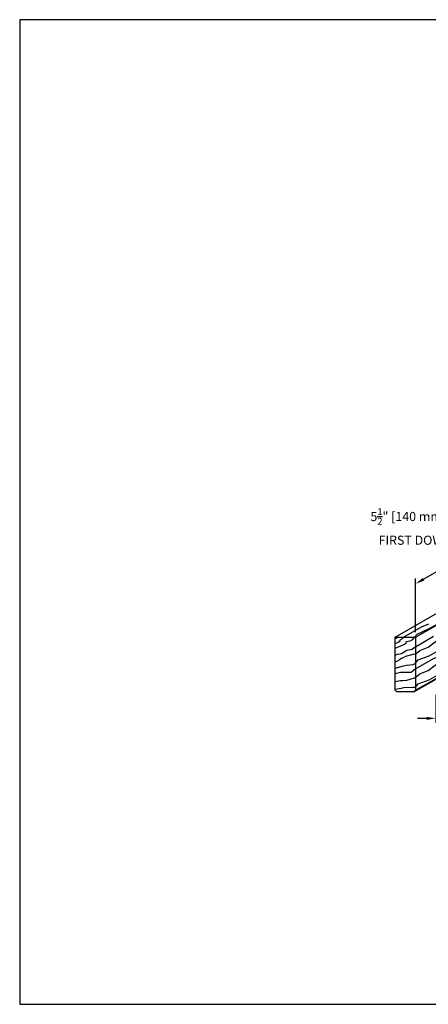
# Model space of a CAD drawing. Units: inches. Extents: x 38352 to 42766, y -9720 to -5908.
# Drawn here: x 41985 to 42000, y -6891 to -6855 of the extents above; entities that cross this region are included whole.
import ezdxf

# ---------------------------------------------------------------- set-up
doc = ezdxf.new("R2010")
doc.units = ezdxf.units.IN
doc.header["$LTSCALE"] = 0.0625
doc.header["$MEASUREMENT"] = 0
for name, color, linetype in [('Boards', 32, 'Continuous'), ('Dimensions', 6, 'Continuous'), ('Notes', 12, 'Continuous')]:
    doc.layers.add(name, color=color, linetype=linetype)
doc.layers.add('Reference', color=92, linetype='Continuous', plot=False)
doc.styles.add('RomanS', font='arial.ttf')
doc.dimstyles.new('00 Std Half inch equals foot', dxfattribs={"dimscale": 48, "dimtxt": 0.0625, "dimasz": 0.0625, "dimexe": 0.03125, "dimexo": 0.03125, "dimgap": 0.03125, "dimtad": 0, "dimtih": 1, "dimtoh": 1, "dimdec": 4, "dimzin": 3, "dimdsep": 46, "dimlunit": 4, "dimtxsty": 'RomanS', "dimcen": 0.09375, "dimdle": 0.125, "dimadec": 0, "dimazin": 0, "dimtfac": 0.75, "dimtdec": 4, "dimtofl": 0, "dimtmove": 1, "dimatfit": 3, "dimfxl": 0, "dimfrac": 1, "dimtolj": 1, "dimtzin": 0, "dimarcsym": 0})

# ---------------------------------------------------------------- blocks, each defined once
blk = doc.blocks.new('*D78')
at = {"layer": 'DefPoints', "color": 0}
for p in [(42004.211, -6873.314), (42004.211, -6875.269), (41999.448, -6878.019)]:
    blk.add_point(p, dxfattribs=at)
at = {"layer": 'Dimensions', "color": 0, "lineweight": -2}
for p, q in [((42004.211, -6875.076), (42004.211, -6873.121)), ((41999.737, -6875.897), (42003.923, -6873.48)), ((42001.83, -6873.969), (42001.496, -6873.969)), ((42001.83, -6874.689), (42001.83, -6873.969)), ((41999.448, -6877.826), (41999.448, -6875.871))]:
    blk.add_line(p, q, dxfattribs=at)
at = {"layer": 'Dimensions', "color": 0}
for points in [[(42003.895, -6873.432), (42003.951, -6873.528), (42004.211, -6873.314)], [(41999.709, -6875.849), (41999.765, -6875.945), (41999.448, -6876.064)]]:
    blk.add_solid(points, dxfattribs=at)
at = {"layer": 'Dimensions', "color": 0, "insert": (41999.536, -6873.969), "char_height": 0.33333, "attachment_point": 5, "style": 'RomanS'}
blk.add_mtext('\\A1;5{\\H0.75x;\\S1/2;}" [140 mm] TO\\PFIRST DOWEL', dxfattribs=at)
blk = doc.blocks.new('*D79')
at = {"layer": 'DefPoints', "color": 0, "ltscale": 12}
for p in [(42000.186, -6879.956), (42000.936, -6879.956), (42000.936, -6880.982)]:
    blk.add_point(p, dxfattribs=at)
at = {"layer": 'Dimensions', "color": 0, "lineweight": -2, "ltscale": 12}
for p, q in [((42000.186, -6880.123), (42000.186, -6881.149)), ((42000.936, -6880.123), (42000.936, -6881.149)), ((41999.853, -6880.982), (41999.52, -6880.982)), ((42000.186, -6880.982), (42000.936, -6880.982)), ((42000.561, -6880.982), (42000.56, -6881.669)), ((42001.27, -6880.982), (42001.603, -6880.982)), ((42000.56, -6881.669), (42000.894, -6881.669))]:
    blk.add_line(p, q, dxfattribs=at)
at = {"layer": 'Dimensions', "color": 0, "ltscale": 12}
for points in [[(41999.853, -6880.927), (41999.853, -6881.038), (42000.186, -6880.982)], [(42001.27, -6880.927), (42001.27, -6881.038), (42000.936, -6880.982)]]:
    blk.add_solid(points, dxfattribs=at)
at = {"layer": 'Dimensions', "color": 0, "ltscale": 12, "insert": (42002.252, -6881.669), "char_height": 0.33333, "attachment_point": 5, "style": 'RomanS'}
blk.add_mtext('\\A1;{\\H0.75x;\\S3/4;}" [19 mm]', dxfattribs=at)

msp = doc.modelspace()

# ---------------------------------------------------------------- linework, layer by layer
at = {"layer": 'Boards'}
for p, q in [((41999.44835, -6878.01868), (42012.10793, -6870.70966)), ((41998.69835, -6878.01868), (42010.7835, -6871.04131)), ((41999.38585, -6880.01868), (42000.19835, -6879.54958)), ((41999.44835, -6879.95618), (42000.19835, -6879.52316))]:
    msp.add_line(p, q, dxfattribs=at)
msp.add_lwpolyline([(41999.44835, -6878.01868), (41999.44835, -6878.01868), (41999.44835, -6879.95618), (41999.38585, -6880.01868), (41998.76085, -6880.01868), (41998.69835, -6879.95618), (41998.69835, -6878.01868), (41999.44835, -6878.01868)], close=True, dxfattribs=at)
at = {"layer": 'Boards', "ltscale": 12}
for points in [[(41998.69835, -6878.07376), (41998.71931, -6878.06766), (41998.71931, -6878.06766), (41998.75292, -6878.05239), (41998.75902, -6878.04323), (41998.75751, -6878.03865), (41998.76361, -6878.03407), (41998.76973, -6878.02949), (41998.79875, -6878.01868)], [(41998.69835, -6878.24323), (41998.75751, -6878.21727), (41998.83237, -6878.1898), (41998.8782, -6878.15163), (41998.87515, -6878.1272), (41998.91639, -6878.09514), (41998.93932, -6878.07071), (41998.96376, -6878.05544), (41998.9882, -6878.03865), (41999.00808, -6878.01868)], [(41998.69835, -6878.42208), (41998.78268, -6878.37884), (41998.81875, -6878.36682), (41998.88365, -6878.3476), (41998.95579, -6878.31156), (41998.99427, -6878.28994), (41999.03994, -6878.26831), (41999.09284, -6878.24189), (41999.10487, -6878.20345), (41999.1265, -6878.16981), (41999.28757, -6878.13377), (41999.31642, -6878.11455), (41999.34768, -6878.09532), (41999.38375, -6878.05449), (41999.40298, -6878.01868)], [(41998.69835, -6878.67493), (41998.78988, -6878.63592), (41998.88125, -6878.62871), (41998.93416, -6878.60709), (41999.02792, -6878.55423), (41999.1241, -6878.48936), (41999.32123, -6878.45572), (41999.40057, -6878.39325), (41999.44835, -6878.364)], [(41998.69835, -6878.91222), (41998.81875, -6878.86176), (41998.87164, -6878.81851), (41998.92694, -6878.78008), (41999.01109, -6878.76085), (41999.09043, -6878.70319), (41999.3573, -6878.63832), (41999.42702, -6878.6191), (41999.44835, -6878.6191)], [(41998.69835, -6879.14368), (41999.00361, -6879.06711), (41999.11459, -6879.043), (41999.36504, -6879.00924), (41999.43258, -6878.98032), (41999.44835, -6878.96142)], [(41998.69835, -6879.34711), (41998.90229, -6879.28926), (41998.95536, -6879.28926), (41999.02291, -6879.28926), (41999.29266, -6879.28926), (41999.38917, -6879.21211), (41999.44835, -6879.17072)], [(41998.69835, -6879.63159), (41998.89746, -6879.59301), (41998.97949, -6879.59301), (41999.13389, -6879.58336), (41999.40364, -6879.5014), (41999.44835, -6879.47162)], [(41998.69835, -6879.92087), (41998.91676, -6879.87748), (41999.02291, -6879.85337), (41999.33126, -6879.83891), (41999.36022, -6879.84373), (41999.44835, -6879.83786)]]:
    msp.add_lwpolyline(points, dxfattribs=at)
at = {"layer": 'Notes', "color": 9, "ltscale": 12}
for points in [[(41999.00808, -6878.01868), (41999.66426, -6877.63588), (41999.93355, -6877.52387)], [(41999.40298, -6878.01868), (41999.50074, -6877.90431), (41999.90231, -6877.72078), (42000.42897, -6877.44271)], [(41999.44835, -6878.364), (42000.10219, -6877.97721)], [(41999.44835, -6878.6191), (41999.46514, -6878.60796), (41999.60137, -6878.50133), (41999.90427, -6878.38477), (42000.16946, -6878.18568), (42000.19835, -6878.16206)], [(41999.44835, -6878.96142), (41999.54689, -6878.84773), (41999.94953, -6878.69328), (42000.19835, -6878.55175)], [(41999.44835, -6879.17072), (42000.10712, -6878.79239), (42000.19835, -6878.75517)], [(41999.44835, -6879.47162), (41999.46511, -6879.46042), (41999.60098, -6879.35335), (41999.90349, -6879.23579), (42000.16802, -6879.03582), (42000.19835, -6879.01087)], [(41999.44835, -6879.83786), (41999.54689, -6879.72417), (41999.94953, -6879.56973), (42000.19835, -6879.42819)]]:
    msp.add_lwpolyline(points, dxfattribs=at)
at = {"layer": 'Reference', "ltscale": 12}
msp.add_lwpolyline([(41984.96336, -6891.43762), (42028.96336, -6891.43762), (42028.96336, -6855.43762), (41984.96336, -6855.43762)], close=True, dxfattribs=at)

# ---------------------------------------------------------------- dimensions: what is measured, and where the dimension line sits
at = {"layer": 'Dimensions'}
dim = msp.add_linear_dim(base=(42004.21149, -6873.31369), p1=(41999.44835, -6878.01868), p2=(42004.21149, -6875.26868), angle=30, text='{<> TO}\\P{FIRST DOWEL}', dimstyle='00 Std Half inch equals foot', override={"dimscale": 5.333333}, dxfattribs=at)
dim.commit()
dim.dimension.update_dxf_attribs({"geometry": '*D78', "text_midpoint": (42001.32974, -6873.96935), "dimtype": 161})
at = {"layer": 'Dimensions', "ltscale": 12}
dim = msp.add_linear_dim(base=(42000.93622, -6880.98249), p1=(42000.18622, -6879.95611), p2=(42000.93622, -6879.95611), dimstyle='00 Std Half inch equals foot', override={"dimscale": 5.333333}, dxfattribs=at)
dim.commit()
dim.dimension.update_dxf_attribs({"geometry": '*D79', "text_midpoint": (42001.06024, -6881.66931), "dimtype": 160})

doc.saveas('drawing.dxf')
